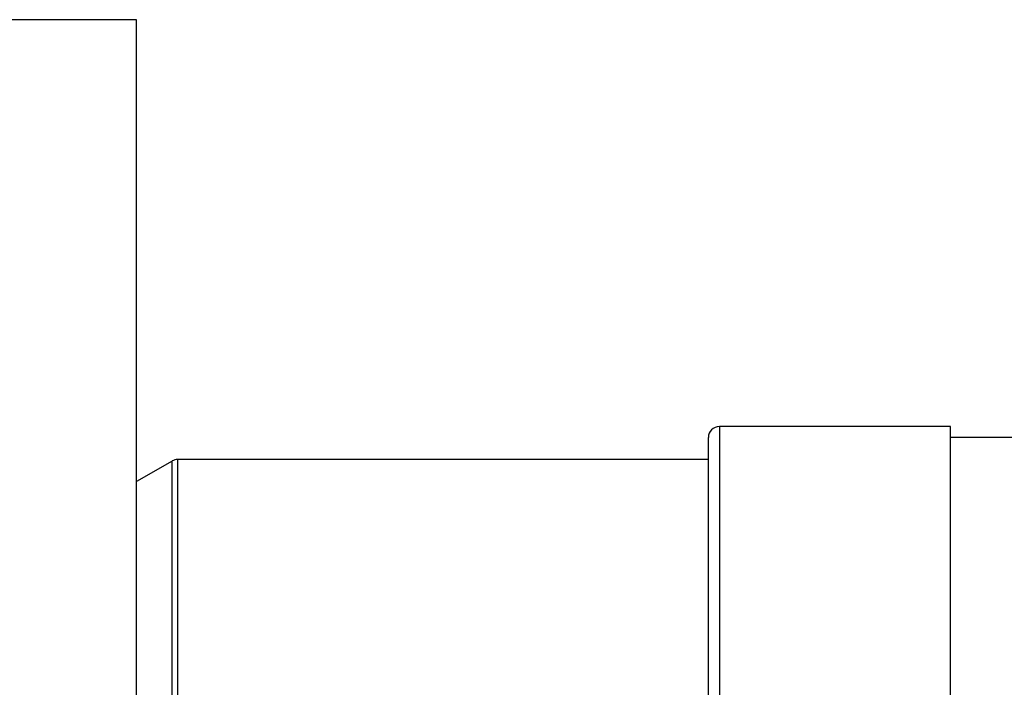
# Model space of a CAD drawing. Units: millimetres. Extents: x 177 to 941, y 203 to 667.
# Drawn here: x 522 to 544, y 311 to 327 of the extents above; entities that cross this region are included whole.
import ezdxf

# ---------------------------------------------------------------- set-up
doc = ezdxf.new("R2010")
doc.units = ezdxf.units.MM

msp = doc.modelspace()

# ---------------------------------------------------------------- linework, layer by layer
at = {"color": 7, "linetype": 'Continuous', "lineweight": 25}
for p, q in [((524.583, 326.559), (519.083, 326.559)), ((524.583, 226.559), (524.583, 326.559)), ((543.083, 317.309), (537.833, 317.309)), ((543.083, 307.705), (543.083, 317.309)), ((537.583, 310.742), (537.583, 317.059)), ((544.836, 317.059), (543.083, 317.059)), ((525.391, 316.525), (524.583, 316.059)), ((537.583, 316.559), (525.516, 316.559))]:
    msp.add_line(p, q, dxfattribs=at)
at = {"color": 1, "linetype": 'Continuous', "lineweight": 25}
for p, q in [((537.833, 317.309), (537.833, 310.953)), ((525.391, 307.764), (525.391, 316.525)), ((525.516, 316.559), (525.516, 307.79))]:
    msp.add_line(p, q, dxfattribs=at)
at = {"color": 7, "linetype": 'Continuous', "lineweight": 25}
for centre, end in [((537.833, 317.059), 180), ((525.516, 316.309), 120)]:
    msp.add_arc(centre, 0.25, 90, end, dxfattribs=at)

doc.saveas('drawing.dxf')
